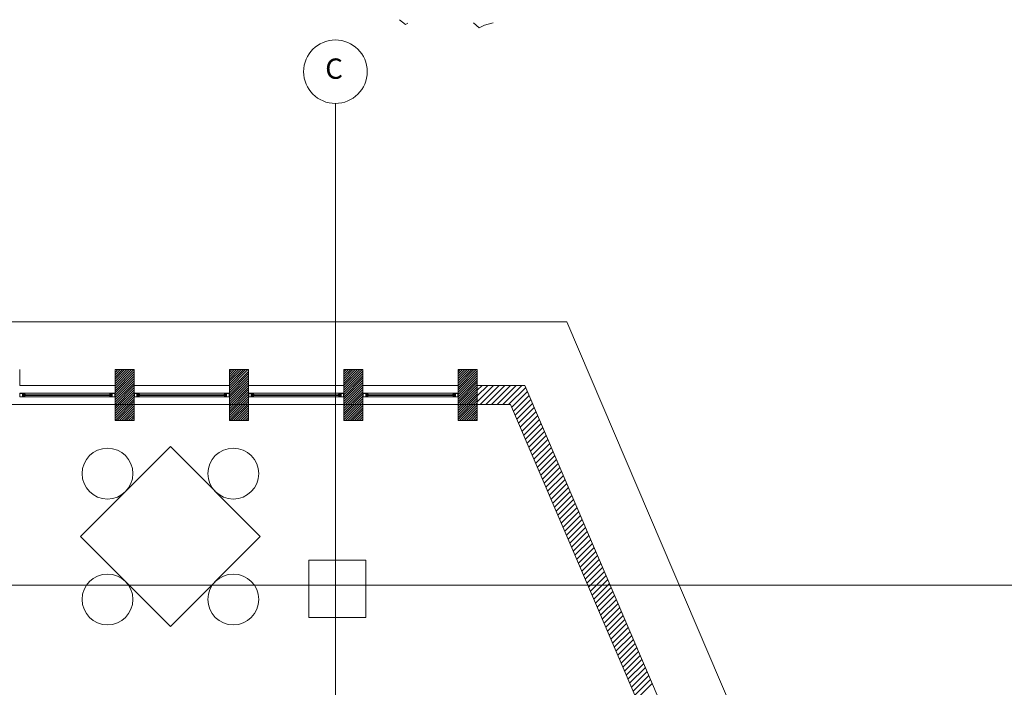
# Model space of a CAD drawing. Units: inches. Extents: x -74 to 89, y 9 to 67.
# Drawn here: x -56 to -49, y 37 to 42 of the extents above; entities that cross this region are included whole.
import ezdxf
from ezdxf.enums import TextEntityAlignment as Align

# ---------------------------------------------------------------- set-up
doc = ezdxf.new("R2010")
doc.units = ezdxf.units.IN
doc.header["$MEASUREMENT"] = 0
doc.linetypes.add('HIDDEN', pattern=[0.375, 0.25, -0.125])
doc.layers.add('1. ARQUITECTONICO', color=251, linetype='Continuous', lineweight=0)
doc.styles.add('ROMANS', font='ROMANS.shx', dxfattribs={"width": 1.1})

msp = doc.modelspace()

# ---------------------------------------------------------------- linework, layer by layer
at = {"layer": '1. ARQUITECTONICO'}
for p, q in [((-53.2983, 41.9939), (-53.3448, 42.0323)), ((-53.2783, 42.0047), (-53.2983, 41.9939)), ((-52.7168, 41.969), (-52.7633, 42.0073)), ((-52.6768, 41.9905), (-52.7168, 41.969)), ((-52.6079, 42.0065), (-52.6768, 41.9905)), ((-53.8485, 12.1644, -0.0063), (-53.8485, 41.3732, -0.0063)), ((-52.0272, 39.6546), (-61.4823, 39.6546)), ((-49.7819, 34.3996), (-52.0272, 39.6546)), ((-56.3323, 39.2796), (-56.3323, 39.1546)), ((-55.5823, 39.1546), (-55.5823, 39.2796)), ((-55.5823, 39.2796), (-55.4323, 39.2796)), ((-55.5823, 38.8796), (-55.5823, 39.2796)), ((-55.5823, 39.2796), (-55.4323, 39.2796)), ((-55.5823, 39.2757), (-55.5784, 39.2796)), ((-55.5823, 39.2577), (-55.5604, 39.2796)), ((-55.5823, 39.2398), (-55.5425, 39.2796)), ((-55.5823, 39.2218), (-55.5245, 39.2796)), ((-55.5823, 39.2039), (-55.5065, 39.2796)), ((-55.5823, 39.1859), (-55.4886, 39.2796)), ((-55.5823, 39.1679), (-55.4706, 39.2796)), ((-55.5823, 39.15), (-55.4527, 39.2796)), ((-55.5823, 39.132), (-55.4347, 39.2796)), ((-55.4323, 39.2796), (-55.4323, 39.1546)), ((-55.4323, 39.2796), (-55.4323, 38.8796)), ((-54.6823, 39.1546), (-54.6823, 39.2796)), ((-54.6823, 39.2796), (-54.5323, 39.2796)), ((-54.6823, 38.8796), (-54.6823, 39.2796)), ((-54.6823, 39.2796), (-54.5323, 39.2796)), ((-54.6823, 39.2777), (-54.6803, 39.2796)), ((-54.6823, 39.2597), (-54.6624, 39.2796)), ((-54.6823, 39.2417), (-54.6444, 39.2796)), ((-54.6823, 39.2238), (-54.6265, 39.2796)), ((-54.6823, 39.2058), (-54.6085, 39.2796)), ((-54.6823, 39.1879), (-54.5905, 39.2796)), ((-54.6823, 39.1699), (-54.5726, 39.2796)), ((-54.6823, 39.1519), (-54.5546, 39.2796)), ((-54.6823, 39.134), (-54.5367, 39.2796)), ((-54.5323, 39.2796), (-54.5323, 39.1546)), ((-54.5323, 39.2796), (-54.5323, 38.8796)), ((-53.7823, 39.1546), (-53.7823, 39.2796)), ((-53.7823, 39.2796), (-53.6323, 39.2796)), ((-53.7823, 38.8796), (-53.7823, 39.2796)), ((-53.7823, 39.2796), (-53.6323, 39.2796)), ((-53.7823, 39.2617), (-53.7644, 39.2796)), ((-53.7823, 39.2437), (-53.7464, 39.2796)), ((-53.7823, 39.2258), (-53.7284, 39.2796)), ((-53.7823, 39.2078), (-53.7105, 39.2796)), ((-53.7823, 39.1898), (-53.6925, 39.2796)), ((-53.7823, 39.1719), (-53.6746, 39.2796)), ((-53.7823, 39.1539), (-53.6566, 39.2796)), ((-53.7823, 39.136), (-53.6386, 39.2796)), ((-53.6323, 39.2796), (-53.6323, 39.1546)), ((-53.6323, 39.2796), (-53.6323, 38.8796)), ((-52.8823, 39.1546), (-52.8823, 39.2796)), ((-52.8823, 39.2796), (-52.7323, 39.2796)), ((-52.8823, 38.8796), (-52.8823, 39.2796)), ((-52.8823, 39.2796), (-52.7323, 39.2796)), ((-52.8823, 39.2637), (-52.8663, 39.2796)), ((-52.8823, 39.2457), (-52.8484, 39.2796)), ((-52.8823, 39.2277), (-52.8304, 39.2796)), ((-52.8823, 39.2098), (-52.8125, 39.2796)), ((-52.8823, 39.1918), (-52.7945, 39.2796)), ((-52.8823, 39.1739), (-52.7765, 39.2796)), ((-52.8823, 39.1559), (-52.7586, 39.2796)), ((-52.8823, 39.1379), (-52.7406, 39.2796)), ((-52.7323, 39.2796), (-52.7323, 39.1546)), ((-52.7323, 39.2796), (-52.7323, 38.8796)), ((-55.5823, 39.114), (-55.4323, 39.264)), ((-55.5823, 39.0961), (-55.4323, 39.2461)), ((-55.5823, 39.0781), (-55.4323, 39.2281)), ((-55.5823, 39.0602), (-55.4323, 39.2102)), ((-54.6823, 39.116), (-54.5323, 39.266)), ((-54.6823, 39.0981), (-54.5323, 39.2481)), ((-54.6823, 39.0801), (-54.5323, 39.2301)), ((-54.6823, 39.0621), (-54.5323, 39.2121)), ((-53.7823, 39.118), (-53.6323, 39.268)), ((-53.7823, 39.1), (-53.6323, 39.25)), ((-53.7823, 39.0821), (-53.6323, 39.2321)), ((-53.7823, 39.0641), (-53.6323, 39.2141)), ((-53.7823, 39.0462), (-53.6323, 39.1962)), ((-52.8823, 39.12), (-52.7323, 39.27)), ((-52.8823, 39.102), (-52.7323, 39.252)), ((-52.8823, 39.0841), (-52.7323, 39.2341)), ((-52.8823, 39.0661), (-52.7323, 39.2161)), ((-52.8823, 39.0481), (-52.7323, 39.1981)), ((-56.3323, 39.1546), (-55.5823, 39.1546)), ((-56.3323, 39.1546), (-55.5823, 39.1546)), ((-55.5823, 39.0422), (-55.4323, 39.1922)), ((-55.5823, 39.0242), (-55.4323, 39.1742)), ((-55.5823, 39.0063), (-55.4323, 39.1563)), ((-55.5823, 38.9883), (-55.4323, 39.1383)), ((-55.5823, 38.9704), (-55.4323, 39.1204)), ((-55.4323, 39.1546), (-54.6823, 39.1546)), ((-55.4323, 39.1546), (-54.6823, 39.1546)), ((-54.6823, 39.0442), (-54.5323, 39.1942)), ((-54.6823, 39.0262), (-54.5323, 39.1762)), ((-54.6823, 39.0083), (-54.5323, 39.1583)), ((-54.6823, 38.9903), (-54.5323, 39.1403)), ((-54.6823, 38.9723), (-54.5323, 39.1223)), ((-54.5323, 39.1546), (-53.7823, 39.1546)), ((-54.5323, 39.1546), (-53.7823, 39.1546)), ((-53.7823, 39.0282), (-53.6323, 39.1782)), ((-53.7823, 39.0102), (-53.6323, 39.1602)), ((-53.7823, 38.9923), (-53.6323, 39.1423)), ((-53.7823, 38.9743), (-53.6323, 39.1243)), ((-53.6323, 39.1546), (-53.6323, 39.1546)), ((-53.6323, 39.1546), (-52.8823, 39.1546)), ((-53.6323, 39.1546), (-52.8823, 39.1546)), ((-52.8823, 39.0302), (-52.7323, 39.1802)), ((-52.8823, 39.0122), (-52.7323, 39.1622)), ((-52.8823, 38.9942), (-52.7323, 39.1442)), ((-52.8823, 38.9763), (-52.7323, 39.1263)), ((-52.7323, 39.1546), (-52.3573, 39.1546)), ((-52.7323, 39.1173), (-52.695, 39.1546)), ((-52.7323, 39.0724), (-52.6501, 39.1546)), ((-52.7323, 39.0275), (-52.6052, 39.1546)), ((-52.7323, 39.0046), (-52.7323, 39.1546)), ((-52.7323, 39.1546), (-52.3573, 39.1546)), ((-52.7103, 39.0046), (-52.5603, 39.1546)), ((-52.6654, 39.0046), (-52.5154, 39.1546)), ((-52.6205, 39.0046), (-52.4705, 39.1546)), ((-52.5756, 39.0046), (-52.4256, 39.1546)), ((-52.5307, 39.0046), (-52.3807, 39.1546)), ((-52.4858, 39.0046), (-52.3508, 39.1395)), ((-52.3573, 39.1546), (-50.112, 33.8996)), ((-52.3573, 39.1546), (-50.112, 33.8996)), ((-56.3323, 39.0646), (-56.3323, 39.0946)), ((-56.3323, 39.0946), (-56.3143, 39.0946)), ((-56.3102, 39.0646), (-56.3323, 39.0646)), ((-56.3303, 39.0926), (-56.3102, 39.0926)), ((-56.3303, 39.0666), (-56.3303, 39.0926)), ((-56.3102, 39.0666), (-56.3303, 39.0666)), ((-56.3143, 39.0946), (-56.2923, 39.0946)), ((-56.3102, 39.0926), (-56.3102, 39.0666)), ((-56.2923, 39.0646), (-56.3102, 39.0646)), ((-56.2943, 39.0926), (-56.3082, 39.0926)), ((-56.3082, 39.0926), (-56.3082, 39.0666)), ((-56.3082, 39.0666), (-56.2943, 39.0666)), ((-56.303, 39.0866), (-56.2943, 39.0866)), ((-56.303, 39.0826), (-56.303, 39.0866)), ((-56.303, 39.0726), (-56.303, 39.0826)), ((-56.2943, 39.0726), (-56.303, 39.0726)), ((-56.2903, 39.0826), (-56.3, 39.0826)), ((-56.3, 39.0826), (-56.3, 39.0766)), ((-56.3, 39.0766), (-56.2903, 39.0766)), ((-56.2943, 39.0866), (-56.2943, 39.0926)), ((-56.2943, 39.0866), (-56.2903, 39.0866)), ((-56.2923, 39.0866), (-56.2943, 39.0866)), ((-56.2903, 39.0726), (-56.2943, 39.0726)), ((-56.2943, 39.0666), (-56.2943, 39.0726)), ((-56.2943, 39.0726), (-56.2923, 39.0726)), ((-55.6223, 39.0946), (-56.2923, 39.0946)), ((-56.2923, 39.0946), (-56.2923, 39.0866)), ((-56.2923, 39.0726), (-56.2923, 39.0646)), ((-55.6223, 39.0646), (-56.2923, 39.0646)), ((-56.2903, 39.0866), (-56.2903, 39.0826)), ((-55.6243, 39.0826), (-56.2903, 39.0826)), ((-56.2903, 39.0766), (-55.6243, 39.0766)), ((-56.2903, 39.0766), (-56.2903, 39.0726)), ((-55.6203, 39.0866), (-55.6243, 39.0866)), ((-55.6243, 39.0866), (-55.6243, 39.0826)), ((-55.6243, 39.0826), (-55.6146, 39.0826)), ((-55.6146, 39.0766), (-55.6243, 39.0766)), ((-55.6243, 39.0766), (-55.6243, 39.0726)), ((-55.6243, 39.0726), (-55.6203, 39.0726)), ((-55.6223, 39.0946), (-55.6223, 39.0866)), ((-55.6002, 39.0946), (-55.6223, 39.0946)), ((-55.6223, 39.0866), (-55.6203, 39.0866)), ((-55.6203, 39.0726), (-55.6223, 39.0726)), ((-55.6223, 39.0726), (-55.6223, 39.0646)), ((-55.6223, 39.0646), (-55.6043, 39.0646)), ((-55.6203, 39.0866), (-55.6203, 39.0926)), ((-55.6203, 39.0926), (-55.6063, 39.0926)), ((-55.6116, 39.0866), (-55.6203, 39.0866)), ((-55.6203, 39.0726), (-55.6116, 39.0726)), ((-55.6203, 39.0666), (-55.6203, 39.0726)), ((-55.6063, 39.0666), (-55.6203, 39.0666)), ((-55.6146, 39.0826), (-55.6146, 39.0766)), ((-55.6116, 39.0826), (-55.6116, 39.0866)), ((-55.6116, 39.0726), (-55.6116, 39.0826)), ((-55.6063, 39.0926), (-55.6063, 39.0666)), ((-55.5843, 39.0926), (-55.6043, 39.0926)), ((-55.6043, 39.0926), (-55.6043, 39.0666)), ((-55.6043, 39.0666), (-55.5843, 39.0666)), ((-55.6043, 39.0646), (-55.5823, 39.0646)), ((-55.5823, 39.0946), (-55.6002, 39.0946)), ((-55.5843, 39.0666), (-55.5843, 39.0926)), ((-55.5823, 38.9524), (-55.4323, 39.1024)), ((-55.5823, 39.0646), (-55.5823, 39.0946)), ((-55.5823, 38.9344), (-55.4323, 39.0844)), ((-55.5823, 38.9165), (-55.4323, 39.0665)), ((-55.5823, 38.8985), (-55.4323, 39.0485)), ((-55.4323, 39.0646), (-55.4323, 39.0946)), ((-55.4323, 39.0946), (-55.4143, 39.0946)), ((-55.4102, 39.0646), (-55.4323, 39.0646)), ((-55.4303, 39.0926), (-55.4102, 39.0926)), ((-55.4303, 39.0666), (-55.4303, 39.0926)), ((-55.4102, 39.0666), (-55.4303, 39.0666)), ((-55.4143, 39.0946), (-55.3923, 39.0946)), ((-55.4102, 39.0926), (-55.4102, 39.0666)), ((-55.3923, 39.0646), (-55.4102, 39.0646)), ((-55.3943, 39.0926), (-55.4082, 39.0926)), ((-55.4082, 39.0926), (-55.4082, 39.0666)), ((-55.4082, 39.0666), (-55.3943, 39.0666)), ((-55.403, 39.0866), (-55.3943, 39.0866)), ((-55.403, 39.0826), (-55.403, 39.0866)), ((-55.403, 39.0726), (-55.403, 39.0826)), ((-55.3943, 39.0726), (-55.403, 39.0726)), ((-55.3903, 39.0826), (-55.4, 39.0826)), ((-55.4, 39.0826), (-55.4, 39.0766)), ((-55.4, 39.0766), (-55.3903, 39.0766)), ((-55.3943, 39.0866), (-55.3943, 39.0926)), ((-55.3943, 39.0866), (-55.3903, 39.0866)), ((-55.3923, 39.0866), (-55.3943, 39.0866)), ((-55.3903, 39.0726), (-55.3943, 39.0726)), ((-55.3943, 39.0666), (-55.3943, 39.0726)), ((-55.3943, 39.0726), (-55.3923, 39.0726)), ((-54.7223, 39.0946), (-55.3923, 39.0946)), ((-55.3923, 39.0946), (-55.3923, 39.0866)), ((-55.3923, 39.0726), (-55.3923, 39.0646)), ((-54.7223, 39.0646), (-55.3923, 39.0646)), ((-55.3903, 39.0866), (-55.3903, 39.0826)), ((-54.7243, 39.0826), (-55.3903, 39.0826)), ((-55.3903, 39.0766), (-54.7243, 39.0766)), ((-55.3903, 39.0766), (-55.3903, 39.0726)), ((-54.7203, 39.0866), (-54.7243, 39.0866)), ((-54.7243, 39.0866), (-54.7243, 39.0826)), ((-54.7243, 39.0826), (-54.7146, 39.0826)), ((-54.7146, 39.0766), (-54.7243, 39.0766)), ((-54.7243, 39.0766), (-54.7243, 39.0726)), ((-54.7243, 39.0726), (-54.7203, 39.0726)), ((-54.7223, 39.0946), (-54.7223, 39.0866)), ((-54.7002, 39.0946), (-54.7223, 39.0946)), ((-54.7223, 39.0866), (-54.7203, 39.0866)), ((-54.7203, 39.0726), (-54.7223, 39.0726)), ((-54.7223, 39.0726), (-54.7223, 39.0646)), ((-54.7223, 39.0646), (-54.7043, 39.0646)), ((-54.7203, 39.0866), (-54.7203, 39.0926)), ((-54.7203, 39.0926), (-54.7063, 39.0926)), ((-54.7116, 39.0866), (-54.7203, 39.0866)), ((-54.7203, 39.0726), (-54.7116, 39.0726)), ((-54.7203, 39.0666), (-54.7203, 39.0726)), ((-54.7063, 39.0666), (-54.7203, 39.0666)), ((-54.7146, 39.0826), (-54.7146, 39.0766)), ((-54.7116, 39.0826), (-54.7116, 39.0866)), ((-54.7116, 39.0726), (-54.7116, 39.0826)), ((-54.7063, 39.0926), (-54.7063, 39.0666)), ((-54.6843, 39.0926), (-54.7043, 39.0926)), ((-54.7043, 39.0926), (-54.7043, 39.0666)), ((-54.7043, 39.0666), (-54.6843, 39.0666)), ((-54.7043, 39.0646), (-54.6823, 39.0646)), ((-54.6823, 39.0946), (-54.7002, 39.0946)), ((-54.6843, 39.0666), (-54.6843, 39.0926)), ((-54.6823, 38.9544), (-54.5323, 39.1044)), ((-54.6823, 39.0646), (-54.6823, 39.0946)), ((-54.6823, 38.9364), (-54.5323, 39.0864)), ((-54.6823, 38.9185), (-54.5323, 39.0685)), ((-54.6823, 38.9005), (-54.5323, 39.0505)), ((-54.5323, 39.0646), (-54.5323, 39.0946)), ((-54.5323, 39.0946), (-54.5143, 39.0946)), ((-54.5102, 39.0646), (-54.5323, 39.0646)), ((-54.5303, 39.0926), (-54.5102, 39.0926)), ((-54.5303, 39.0666), (-54.5303, 39.0926)), ((-54.5102, 39.0666), (-54.5303, 39.0666)), ((-54.5143, 39.0946), (-54.4923, 39.0946)), ((-54.5102, 39.0926), (-54.5102, 39.0666)), ((-54.4923, 39.0646), (-54.5102, 39.0646)), ((-54.4943, 39.0926), (-54.5082, 39.0926)), ((-54.5082, 39.0926), (-54.5082, 39.0666)), ((-54.5082, 39.0666), (-54.4943, 39.0666)), ((-54.503, 39.0866), (-54.4943, 39.0866)), ((-54.503, 39.0826), (-54.503, 39.0866)), ((-54.503, 39.0726), (-54.503, 39.0826)), ((-54.4943, 39.0726), (-54.503, 39.0726)), ((-54.4903, 39.0826), (-54.5, 39.0826)), ((-54.5, 39.0826), (-54.5, 39.0766)), ((-54.5, 39.0766), (-54.4903, 39.0766)), ((-54.4943, 39.0866), (-54.4943, 39.0926)), ((-54.4943, 39.0866), (-54.4903, 39.0866)), ((-54.4923, 39.0866), (-54.4943, 39.0866)), ((-54.4903, 39.0726), (-54.4943, 39.0726)), ((-54.4943, 39.0666), (-54.4943, 39.0726)), ((-54.4943, 39.0726), (-54.4923, 39.0726)), ((-53.8223, 39.0946), (-54.4923, 39.0946)), ((-54.4923, 39.0946), (-54.4923, 39.0866)), ((-54.4923, 39.0726), (-54.4923, 39.0646)), ((-53.8223, 39.0646), (-54.4923, 39.0646)), ((-54.4903, 39.0866), (-54.4903, 39.0826)), ((-53.8243, 39.0826), (-54.4903, 39.0826)), ((-54.4903, 39.0766), (-53.8243, 39.0766)), ((-54.4903, 39.0766), (-54.4903, 39.0726)), ((-53.8203, 39.0866), (-53.8243, 39.0866)), ((-53.8243, 39.0866), (-53.8243, 39.0826)), ((-53.8243, 39.0826), (-53.8146, 39.0826)), ((-53.8146, 39.0766), (-53.8243, 39.0766)), ((-53.8243, 39.0766), (-53.8243, 39.0726)), ((-53.8243, 39.0726), (-53.8203, 39.0726)), ((-53.8223, 39.0946), (-53.8223, 39.0866)), ((-53.8002, 39.0946), (-53.8223, 39.0946)), ((-53.8223, 39.0866), (-53.8203, 39.0866)), ((-53.8203, 39.0726), (-53.8223, 39.0726)), ((-53.8223, 39.0726), (-53.8223, 39.0646)), ((-53.8223, 39.0646), (-53.8043, 39.0646)), ((-53.8203, 39.0866), (-53.8203, 39.0926)), ((-53.8203, 39.0926), (-53.8063, 39.0926)), ((-53.8116, 39.0866), (-53.8203, 39.0866)), ((-53.8203, 39.0726), (-53.8116, 39.0726)), ((-53.8203, 39.0666), (-53.8203, 39.0726)), ((-53.8063, 39.0666), (-53.8203, 39.0666)), ((-53.8146, 39.0826), (-53.8146, 39.0766)), ((-53.8116, 39.0826), (-53.8116, 39.0866)), ((-53.8116, 39.0726), (-53.8116, 39.0826)), ((-53.8063, 39.0926), (-53.8063, 39.0666)), ((-53.7843, 39.0926), (-53.8043, 39.0926)), ((-53.8043, 39.0926), (-53.8043, 39.0666)), ((-53.8043, 39.0666), (-53.7843, 39.0666)), ((-53.8043, 39.0646), (-53.7823, 39.0646)), ((-53.7823, 39.0946), (-53.8002, 39.0946)), ((-53.7843, 39.0666), (-53.7843, 39.0926)), ((-53.7823, 38.9564), (-53.6323, 39.1064)), ((-53.7823, 39.0646), (-53.7823, 39.0946)), ((-53.7823, 38.9384), (-53.6323, 39.0884)), ((-53.7823, 38.9204), (-53.6323, 39.0704)), ((-53.7823, 38.9025), (-53.6323, 39.0525)), ((-53.6323, 39.0646), (-53.6323, 39.0946)), ((-53.6323, 39.0946), (-53.6143, 39.0946)), ((-53.6102, 39.0646), (-53.6323, 39.0646)), ((-53.6303, 39.0926), (-53.6102, 39.0926)), ((-53.6303, 39.0666), (-53.6303, 39.0926)), ((-53.6102, 39.0666), (-53.6303, 39.0666)), ((-53.6143, 39.0946), (-53.5923, 39.0946)), ((-53.6102, 39.0926), (-53.6102, 39.0666)), ((-53.5923, 39.0646), (-53.6102, 39.0646)), ((-53.5943, 39.0926), (-53.6082, 39.0926)), ((-53.6082, 39.0926), (-53.6082, 39.0666)), ((-53.6082, 39.0666), (-53.5943, 39.0666)), ((-53.603, 39.0866), (-53.5943, 39.0866)), ((-53.603, 39.0826), (-53.603, 39.0866)), ((-53.603, 39.0726), (-53.603, 39.0826)), ((-53.5943, 39.0726), (-53.603, 39.0726)), ((-53.5903, 39.0826), (-53.6, 39.0826)), ((-53.6, 39.0826), (-53.6, 39.0766)), ((-53.6, 39.0766), (-53.5903, 39.0766)), ((-53.5943, 39.0866), (-53.5943, 39.0926)), ((-53.5943, 39.0866), (-53.5903, 39.0866)), ((-53.5923, 39.0866), (-53.5943, 39.0866)), ((-53.5903, 39.0726), (-53.5943, 39.0726)), ((-53.5943, 39.0666), (-53.5943, 39.0726)), ((-53.5943, 39.0726), (-53.5923, 39.0726)), ((-52.9223, 39.0946), (-53.5923, 39.0946)), ((-53.5923, 39.0946), (-53.5923, 39.0866)), ((-53.5923, 39.0726), (-53.5923, 39.0646)), ((-52.9223, 39.0646), (-53.5923, 39.0646)), ((-53.5903, 39.0866), (-53.5903, 39.0826)), ((-52.9243, 39.0826), (-53.5903, 39.0826)), ((-53.5903, 39.0766), (-52.9243, 39.0766)), ((-53.5903, 39.0766), (-53.5903, 39.0726)), ((-52.9203, 39.0866), (-52.9243, 39.0866)), ((-52.9243, 39.0866), (-52.9243, 39.0826)), ((-52.9243, 39.0826), (-52.9146, 39.0826)), ((-52.9146, 39.0766), (-52.9243, 39.0766)), ((-52.9243, 39.0766), (-52.9243, 39.0726)), ((-52.9243, 39.0726), (-52.9203, 39.0726)), ((-52.9223, 39.0946), (-52.9223, 39.0866)), ((-52.9002, 39.0946), (-52.9223, 39.0946)), ((-52.9223, 39.0866), (-52.9203, 39.0866)), ((-52.9203, 39.0726), (-52.9223, 39.0726)), ((-52.9223, 39.0726), (-52.9223, 39.0646)), ((-52.9223, 39.0646), (-52.9043, 39.0646)), ((-52.9203, 39.0866), (-52.9203, 39.0926)), ((-52.9203, 39.0926), (-52.9063, 39.0926)), ((-52.9116, 39.0866), (-52.9203, 39.0866)), ((-52.9203, 39.0726), (-52.9116, 39.0726)), ((-52.9203, 39.0666), (-52.9203, 39.0726)), ((-52.9063, 39.0666), (-52.9203, 39.0666)), ((-52.9146, 39.0826), (-52.9146, 39.0766)), ((-52.9116, 39.0826), (-52.9116, 39.0866)), ((-52.9116, 39.0726), (-52.9116, 39.0826)), ((-52.9063, 39.0926), (-52.9063, 39.0666)), ((-52.8843, 39.0926), (-52.9043, 39.0926)), ((-52.9043, 39.0926), (-52.9043, 39.0666)), ((-52.9043, 39.0666), (-52.8843, 39.0666)), ((-52.9043, 39.0646), (-52.8823, 39.0646)), ((-52.8823, 39.0946), (-52.9002, 39.0946)), ((-52.8843, 39.0666), (-52.8843, 39.0926)), ((-52.8823, 38.9583), (-52.7323, 39.1083)), ((-52.8823, 39.0646), (-52.8823, 39.0946)), ((-52.8823, 38.9404), (-52.7323, 39.0904)), ((-52.8823, 38.9224), (-52.7323, 39.0724)), ((-52.8823, 38.9044), (-52.7323, 39.0544)), ((-52.4612, 38.9843), (-52.3374, 39.1081)), ((-52.4477, 38.9529), (-52.324, 39.0766)), ((-52.4343, 38.9214), (-52.3105, 39.0452)), ((-52.4698, 39.0046), (-60.8323, 39.0046)), ((-56.3323, 39.0046), (-55.5823, 39.0046)), ((-55.5823, 38.8806), (-55.4323, 39.0306)), ((-55.5653, 38.8796), (-55.4323, 39.0126)), ((-55.5473, 38.8796), (-55.4323, 38.9946)), ((-55.5294, 38.8796), (-55.4323, 38.9767)), ((-55.4323, 39.0046), (-54.6823, 39.0046)), ((-54.6823, 38.8825), (-54.5323, 39.0325)), ((-54.6673, 38.8796), (-54.5323, 39.0146)), ((-54.6493, 38.8796), (-54.5323, 38.9966)), ((-54.6313, 38.8796), (-54.5323, 38.9787)), ((-54.5323, 39.0046), (-53.7823, 39.0046)), ((-53.7823, 38.8845), (-53.6323, 39.0345)), ((-53.7692, 38.8796), (-53.6323, 39.0166)), ((-53.7513, 38.8796), (-53.6323, 38.9986)), ((-53.7333, 38.8796), (-53.6323, 38.9806)), ((-53.6323, 39.0046), (-52.8823, 39.0046)), ((-52.8823, 38.8865), (-52.7323, 39.0365)), ((-52.8712, 38.8796), (-52.7323, 39.0185)), ((-52.8532, 38.8796), (-52.7323, 39.0006)), ((-52.8353, 38.8796), (-52.7323, 38.9826)), ((-52.8173, 38.8796), (-52.7323, 38.9646)), ((-52.4698, 39.0046), (-52.7323, 39.0046)), ((-50.2245, 33.7496), (-52.4698, 39.0046)), ((-50.2245, 33.7496), (-52.4698, 39.0046)), ((-52.4208, 38.8899), (-52.2971, 39.0137)), ((-52.4074, 38.8585), (-52.2836, 38.9822)), ((-55.5114, 38.8796), (-55.4323, 38.9587)), ((-55.4934, 38.8796), (-55.4323, 38.9408)), ((-55.4755, 38.8796), (-55.4323, 38.9228)), ((-55.4575, 38.8796), (-55.4323, 38.9048)), ((-55.4396, 38.8796), (-55.4323, 38.8869)), ((-54.6134, 38.8796), (-54.5323, 38.9607)), ((-54.5954, 38.8796), (-54.5323, 38.9427)), ((-54.5775, 38.8796), (-54.5323, 38.9248)), ((-54.5595, 38.8796), (-54.5323, 38.9068)), ((-54.5415, 38.8796), (-54.5323, 38.8889)), ((-53.7154, 38.8796), (-53.6323, 38.9627)), ((-53.6974, 38.8796), (-53.6323, 38.9447)), ((-53.6794, 38.8796), (-53.6323, 38.9267)), ((-53.6615, 38.8796), (-53.6323, 38.9088)), ((-53.6435, 38.8796), (-53.6323, 38.8908)), ((-52.7994, 38.8796), (-52.7323, 38.9467)), ((-52.7814, 38.8796), (-52.7323, 38.9287)), ((-52.7634, 38.8796), (-52.7323, 38.9108)), ((-52.7455, 38.8796), (-52.7323, 38.8928)), ((-52.394, 38.827), (-52.2702, 38.9508)), ((-52.3805, 38.7956), (-52.2567, 38.9193)), ((-52.3671, 38.7641), (-52.2433, 38.8879)), ((-55.4323, 38.8796), (-55.5823, 38.8796)), ((-54.5323, 38.8796), (-54.6823, 38.8796)), ((-53.6323, 38.8796), (-53.7823, 38.8796)), ((-52.7323, 38.8796), (-52.8823, 38.8796)), ((-52.3536, 38.7326), (-52.2299, 38.8564)), ((-52.3402, 38.7012), (-52.2164, 38.8249)), ((-52.3267, 38.6697), (-52.203, 38.7935)), ((-52.3133, 38.6383), (-52.1895, 38.762)), ((-52.2999, 38.6068), (-52.1761, 38.7306)), ((-55.8539, 37.9672), (-55.1468, 38.6744)), ((-55.1468, 38.6744), (-54.4397, 37.9672)), ((-52.2864, 38.5753), (-52.1627, 38.6991)), ((-52.273, 38.5439), (-52.1492, 38.6676)), ((-52.2595, 38.5124), (-52.1358, 38.6362)), ((-52.2461, 38.481), (-52.1223, 38.6047)), ((-52.2326, 38.4495), (-52.1089, 38.5733)), ((-52.2192, 38.418), (-52.0954, 38.5418)), ((-52.2058, 38.3866), (-52.082, 38.5103)), ((-52.1923, 38.3551), (-52.0686, 38.4789)), ((-52.1789, 38.3237), (-52.0551, 38.4474)), ((-52.1654, 38.2922), (-52.0417, 38.416)), ((-52.152, 38.2607), (-52.0282, 38.3845)), ((-52.1386, 38.2293), (-52.0148, 38.3531)), ((-52.1251, 38.1978), (-52.0014, 38.3216)), ((-52.1117, 38.1664), (-51.9879, 38.2901)), ((-52.0982, 38.1349), (-51.9745, 38.2587)), ((-52.0848, 38.1035), (-51.961, 38.2272)), ((-52.0713, 38.072), (-51.9476, 38.1958)), ((-52.0579, 38.0405), (-51.9341, 38.1643)), ((-52.0445, 38.0091), (-51.9207, 38.1328)), ((-52.031, 37.9776), (-51.9073, 38.1014)), ((-52.0176, 37.9462), (-51.8938, 38.0699)), ((-52.0041, 37.9147), (-51.8804, 38.0385)), ((-55.1468, 37.2601), (-55.8539, 37.9672)), ((-54.4397, 37.9672), (-55.1468, 37.2601)), ((-51.9907, 37.8832), (-51.8669, 38.007)), ((-51.9773, 37.8518), (-51.8535, 37.9755)), ((-51.9638, 37.8203), (-51.8401, 37.9441)), ((-51.9504, 37.7889), (-51.8266, 37.9126)), ((-51.9369, 37.7574), (-51.8132, 37.8812)), ((-51.9235, 37.7259), (-51.7997, 37.8497)), ((-51.91, 37.6945), (-51.7863, 37.8182)), ((-51.8966, 37.663), (-51.7728, 37.7868)), ((-51.8832, 37.6316), (-51.7594, 37.7553)), ((-51.8697, 37.6001), (-51.746, 37.7239)), ((-51.8563, 37.5686), (-51.7325, 37.6924)), ((-51.8428, 37.5372), (-51.7191, 37.6609)), ((-73.1816, 37.5846), (-18.1162, 37.5846)), ((-51.8294, 37.5057), (-51.7056, 37.6295)), ((-51.816, 37.4743), (-51.6922, 37.598)), ((-51.8025, 37.4428), (-51.6788, 37.5666)), ((-51.7891, 37.4113), (-51.6653, 37.5351)), ((-51.7756, 37.3799), (-51.6519, 37.5036)), ((-51.7622, 37.3484), (-51.6384, 37.4722)), ((-51.7487, 37.317), (-51.625, 37.4407)), ((-51.7353, 37.2855), (-51.6115, 37.4093)), ((-51.7219, 37.254), (-51.5981, 37.3778)), ((-51.7084, 37.2226), (-51.5847, 37.3463)), ((-51.695, 37.1911), (-51.5712, 37.3149)), ((-51.6815, 37.1597), (-51.5578, 37.2834)), ((-51.6681, 37.1282), (-51.5443, 37.252)), ((-51.6547, 37.0967), (-51.5309, 37.2205)), ((-51.6412, 37.0653), (-51.5174, 37.1891)), ((-51.6278, 37.0338), (-51.504, 37.1576)), ((-51.6143, 37.0024), (-51.4906, 37.1261)), ((-51.6009, 36.9709), (-51.4771, 37.0947)), ((-51.5874, 36.9395), (-51.4637, 37.0632)), ((-51.574, 36.908), (-51.4502, 37.0318)), ((-51.5606, 36.8765), (-51.4368, 37.0003)), ((-51.5471, 36.8451), (-51.4234, 36.9688)), ((-51.5337, 36.8136), (-51.4099, 36.9374)), ((-51.5202, 36.7822), (-51.3965, 36.9059)), ((-51.5068, 36.7507), (-51.383, 36.8745)), ((-51.4934, 36.7192), (-51.3696, 36.843)), ((-51.4799, 36.6878), (-51.3561, 36.8115))]:
    msp.add_line(p, q, dxfattribs=at)
at = {"layer": '1. ARQUITECTONICO', "color": 4, "linetype": 'HIDDEN', "elevation": -0.0063}
msp.add_lwpolyline([(-54.0586, 37.7814), (-53.6086, 37.7814), (-53.6086, 37.3314), (-54.0586, 37.3314)], close=True, dxfattribs=at)
msp.add_lwpolyline([(-54.0586, 37.7814), (-53.6086, 37.7814), (-53.6086, 37.3314), (-54.0586, 37.3314)], close=True, dxfattribs=at)
at = {"layer": '1. ARQUITECTONICO'}
msp.add_lwpolyline([(-54.0586, 37.7814), (-53.6086, 37.7814), (-53.6086, 37.3314), (-54.0586, 37.3314)], close=True, dxfattribs=at)
msp.add_lwpolyline([(-54.0586, 37.7814), (-53.6086, 37.7814), (-53.6086, 37.3314), (-54.0586, 37.3314)], close=True, dxfattribs=at)
for centre, radius in [((-53.8485, 41.6232, -0.0063), 0.25), ((-55.6418, 38.4622), 0.2), ((-54.6518, 38.4622), 0.2), ((-55.6418, 37.4723), 0.2), ((-54.6518, 37.4723), 0.2)]:
    msp.add_circle(centre, radius, dxfattribs=at)

# ---------------------------------------------------------------- texts
at = {"layer": '1. ARQUITECTONICO', "style": 'ROMANS'}
msp.add_text('C', height=0.16, rotation=0.00324, dxfattribs=at).set_placement((-53.8591, 41.6265, -0.0063), align=Align.MIDDLE)

doc.saveas('drawing.dxf')
